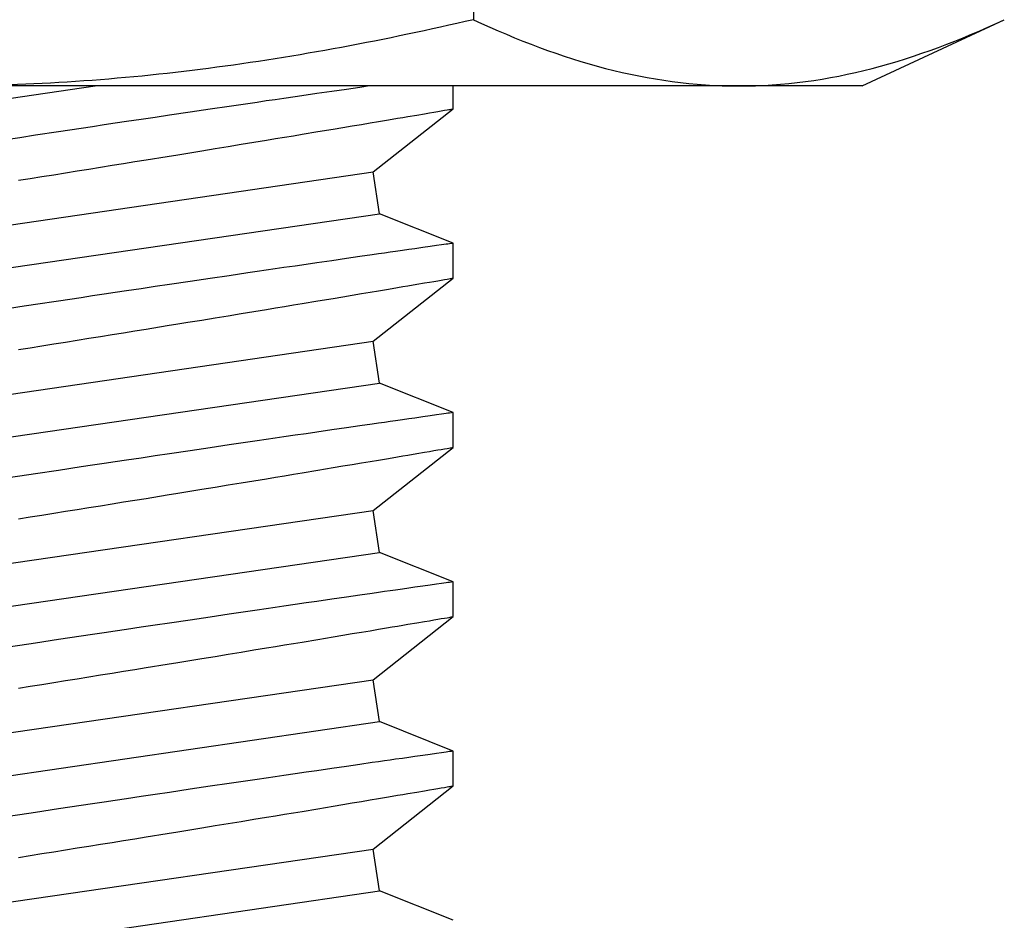
# Model space of a CAD drawing. Extents: x -75 to 105, y -26 to 51.
# Drawn here: x 0 to 0, y -25 to -24 of the extents above; entities that cross this region are included whole.
import ezdxf

# ---------------------------------------------------------------- set-up
doc = ezdxf.new("R2010")
doc.units = 0
doc.header["$MEASUREMENT"] = 0
doc.layers.add('OBJECT', color=1, linetype='CONTINUOUS')

msp = doc.modelspace()

# ---------------------------------------------------------------- linework, layer by layer
at = {"layer": 'OBJECT', "color": 7, "ltscale": 0.3}
msp.add_line((-0.11914, -23.94902), (-0.11914, -24.28843), dxfattribs=at)
at = {"layer": 'OBJECT', "color": 7}
for p, q in [((0.03878, -24.31538), (0.09659, -24.28843)), ((-0.56652, -24.35822), (-0.2728, -24.31538)), ((-0.01128, -24.31538), (-0.33487, -24.31538)), ((-0.16139, -24.31538), (-0.16532, -24.31595)), ((-0.1273, -24.32466), (-0.1273, -24.31538)), ((0.03878, -24.31538), (-0.01128, -24.31538)), ((-0.18706, -24.3191), (-0.19151, -24.31975)), ((-0.18275, -24.31848), (-0.18706, -24.3191)), ((-0.17659, -24.31758), (-0.18275, -24.31848)), ((-0.17075, -24.31674), (-0.17659, -24.31758)), ((-0.16532, -24.31595), (-0.17075, -24.31674)), ((-0.21078, -24.32257), (-0.21833, -24.32368)), ((-0.207, -24.32202), (-0.21078, -24.32257)), ((-0.20328, -24.32147), (-0.207, -24.32202)), ((-0.19965, -24.32094), (-0.20328, -24.32147)), ((-0.19608, -24.32042), (-0.19965, -24.32094)), ((-0.19151, -24.31975), (-0.19608, -24.32042)), ((-0.24263, -24.32727), (-0.24836, -24.32812)), ((-0.23427, -24.32603), (-0.24263, -24.32727)), ((-0.22613, -24.32483), (-0.23427, -24.32603)), ((-0.21833, -24.32368), (-0.22613, -24.32483)), ((-0.1598, -24.35032), (-0.1273, -24.32465)), ((-0.14575, -24.32778), (-0.14216, -24.32718)), ((-0.14216, -24.32718), (-0.13895, -24.32663)), ((-0.13895, -24.32663), (-0.13699, -24.3263)), ((-0.13699, -24.3263), (-0.1352, -24.326)), ((-0.1352, -24.326), (-0.1336, -24.32572)), ((-0.1336, -24.32572), (-0.13216, -24.32548)), ((-0.13216, -24.32548), (-0.13091, -24.32527)), ((-0.13091, -24.32527), (-0.12984, -24.32509)), ((-0.12984, -24.32509), (-0.12916, -24.32497)), ((-0.12916, -24.32497), (-0.12858, -24.32487)), ((-0.12858, -24.32487), (-0.1281, -24.32479)), ((-0.1281, -24.32479), (-0.12774, -24.32473)), ((-0.12774, -24.32473), (-0.12734, -24.32466)), ((-0.12734, -24.32466), (-0.12734, -24.32466)), ((-0.2692, -24.33123), (-0.27383, -24.33193)), ((-0.26462, -24.33055), (-0.2692, -24.33123)), ((-0.26008, -24.32987), (-0.26462, -24.33055)), ((-0.25418, -24.32899), (-0.26008, -24.32987)), ((-0.24836, -24.32812), (-0.25418, -24.32899)), ((-0.16832, -24.33158), (-0.16464, -24.33097)), ((-0.16464, -24.33097), (-0.1611, -24.33037)), ((-0.1611, -24.33037), (-0.15772, -24.3298)), ((-0.15772, -24.3298), (-0.1545, -24.32926)), ((-0.1545, -24.32926), (-0.15217, -24.32887)), ((-0.15217, -24.32887), (-0.14993, -24.32849)), ((-0.14993, -24.32849), (-0.14779, -24.32813)), ((-0.14779, -24.32813), (-0.14575, -24.32778)), ((-0.29706, -24.33543), (-0.30343, -24.33639)), ((-0.28771, -24.33402), (-0.29706, -24.33543)), ((-0.2785, -24.33263), (-0.28771, -24.33402)), ((-0.27383, -24.33193), (-0.2785, -24.33263)), ((-0.19586, -24.33617), (-0.19227, -24.33557)), ((-0.19227, -24.33557), (-0.18876, -24.33499)), ((-0.18876, -24.33499), (-0.1823, -24.33392)), ((-0.1823, -24.33392), (-0.17614, -24.33289)), ((-0.17614, -24.33289), (-0.17215, -24.33222)), ((-0.17215, -24.33222), (-0.16832, -24.33158)), ((-0.30343, -24.33639), (-0.30986, -24.33737)), ((-0.21871, -24.33994), (-0.21343, -24.33907)), ((-0.21343, -24.33907), (-0.20828, -24.33822)), ((-0.20828, -24.33822), (-0.20325, -24.33739)), ((-0.20325, -24.33739), (-0.19952, -24.33677)), ((-0.19952, -24.33677), (-0.19586, -24.33617)), ((-0.24351, -24.34399), (-0.23927, -24.3433)), ((-0.23927, -24.3433), (-0.23509, -24.34262)), ((-0.23509, -24.34262), (-0.22952, -24.34171)), ((-0.22952, -24.34171), (-0.22406, -24.34081)), ((-0.22406, -24.34081), (-0.21871, -24.33994)), ((-0.26593, -24.34761), (-0.26129, -24.34687)), ((-0.26129, -24.34687), (-0.25668, -24.34612)), ((-0.25668, -24.34612), (-0.25212, -24.34538)), ((-0.25212, -24.34538), (-0.24351, -24.34399)), ((-0.569, -24.40999), (-0.1598, -24.35032)), ((-0.29441, -24.35218), (-0.28966, -24.35142)), ((-0.28966, -24.35142), (-0.28485, -24.35065)), ((-0.28485, -24.35065), (-0.28007, -24.34989)), ((-0.28007, -24.34989), (-0.27533, -24.34912)), ((-0.27533, -24.34912), (-0.27062, -24.34837)), ((-0.27062, -24.34837), (-0.26593, -24.34761)), ((-0.15732, -24.36734), (-0.1598, -24.35032)), ((-0.30399, -24.3537), (-0.29919, -24.35294)), ((-0.29919, -24.35294), (-0.29441, -24.35218)), ((-0.56652, -24.42701), (-0.15732, -24.36734)), ((-0.1273, -24.37928), (-0.15732, -24.36734)), ((-0.12888, -24.37951), (-0.12951, -24.3796)), ((-0.12821, -24.37941), (-0.12888, -24.37951)), ((-0.12772, -24.37935), (-0.12821, -24.37941)), ((-0.12741, -24.3793), (-0.12772, -24.37935)), ((-0.12733, -24.37929), (-0.12741, -24.3793)), ((-0.1273, -24.39345), (-0.1273, -24.37929)), ((-0.1553, -24.3833), (-0.15771, -24.38365)), ((-0.15299, -24.38297), (-0.1553, -24.3833)), ((-0.15077, -24.38265), (-0.15299, -24.38297)), ((-0.14799, -24.38225), (-0.15077, -24.38265)), ((-0.14538, -24.38187), (-0.14799, -24.38225)), ((-0.14294, -24.38152), (-0.14538, -24.38187)), ((-0.13962, -24.38105), (-0.14294, -24.38152)), ((-0.13668, -24.38063), (-0.13962, -24.38105)), ((-0.13417, -24.38027), (-0.13668, -24.38063)), ((-0.13205, -24.37996), (-0.13417, -24.38027)), ((-0.1311, -24.37983), (-0.13205, -24.37996)), ((-0.13025, -24.37971), (-0.1311, -24.37983)), ((-0.12951, -24.3796), (-0.13025, -24.37971)), ((-0.18275, -24.38727), (-0.18706, -24.3879)), ((-0.17659, -24.38638), (-0.18275, -24.38727)), ((-0.17075, -24.38553), (-0.17659, -24.38638)), ((-0.16532, -24.38474), (-0.17075, -24.38553)), ((-0.16022, -24.38401), (-0.16532, -24.38474)), ((-0.15771, -24.38365), (-0.16022, -24.38401)), ((-0.21078, -24.39137), (-0.21833, -24.39247)), ((-0.207, -24.39081), (-0.21078, -24.39137)), ((-0.20328, -24.39027), (-0.207, -24.39081)), ((-0.19965, -24.38973), (-0.20328, -24.39027)), ((-0.19608, -24.38921), (-0.19965, -24.38973)), ((-0.19151, -24.38855), (-0.19608, -24.38921)), ((-0.18706, -24.3879), (-0.19151, -24.38855)), ((-0.23427, -24.39483), (-0.24263, -24.39607)), ((-0.22613, -24.39362), (-0.23427, -24.39483)), ((-0.21833, -24.39247), (-0.22613, -24.39362)), ((-0.1598, -24.41911), (-0.1273, -24.39345)), ((-0.14216, -24.39597), (-0.13895, -24.39542)), ((-0.13895, -24.39542), (-0.13699, -24.39509)), ((-0.13699, -24.39509), (-0.1352, -24.39479)), ((-0.1352, -24.39479), (-0.1336, -24.39452)), ((-0.1336, -24.39452), (-0.13216, -24.39427)), ((-0.13216, -24.39427), (-0.13091, -24.39406)), ((-0.13091, -24.39406), (-0.12984, -24.39388)), ((-0.12984, -24.39388), (-0.12916, -24.39376)), ((-0.12916, -24.39376), (-0.12858, -24.39366)), ((-0.12858, -24.39366), (-0.1281, -24.39358)), ((-0.1281, -24.39358), (-0.12774, -24.39352)), ((-0.12774, -24.39352), (-0.12734, -24.39345)), ((-0.12734, -24.39345), (-0.12734, -24.39345)), ((-0.26462, -24.39934), (-0.2692, -24.40003)), ((-0.26008, -24.39866), (-0.26462, -24.39934)), ((-0.25418, -24.39778), (-0.26008, -24.39866)), ((-0.24836, -24.39692), (-0.25418, -24.39778)), ((-0.24263, -24.39607), (-0.24836, -24.39692)), ((-0.16464, -24.39976), (-0.1611, -24.39916)), ((-0.1611, -24.39916), (-0.15772, -24.3986)), ((-0.15772, -24.3986), (-0.1545, -24.39805)), ((-0.1545, -24.39805), (-0.15217, -24.39766)), ((-0.15217, -24.39766), (-0.14993, -24.39728)), ((-0.14993, -24.39728), (-0.14779, -24.39692)), ((-0.14779, -24.39692), (-0.14575, -24.39658)), ((-0.14575, -24.39658), (-0.14216, -24.39597)), ((-0.28771, -24.40281), (-0.29706, -24.40422)), ((-0.2785, -24.40142), (-0.28771, -24.40281)), ((-0.27383, -24.40072), (-0.2785, -24.40142)), ((-0.2692, -24.40003), (-0.27383, -24.40072)), ((-0.18876, -24.40378), (-0.1823, -24.40271)), ((-0.1823, -24.40271), (-0.17614, -24.40168)), ((-0.17614, -24.40168), (-0.17215, -24.40102)), ((-0.17215, -24.40102), (-0.16832, -24.40038)), ((-0.16832, -24.40038), (-0.16464, -24.39976)), ((-0.30343, -24.40519), (-0.30986, -24.40616)), ((-0.29706, -24.40422), (-0.30343, -24.40519)), ((-0.21343, -24.40786), (-0.20828, -24.40701)), ((-0.20828, -24.40701), (-0.20325, -24.40619)), ((-0.20325, -24.40619), (-0.19952, -24.40557)), ((-0.19952, -24.40557), (-0.19586, -24.40496)), ((-0.19586, -24.40496), (-0.19227, -24.40437)), ((-0.19227, -24.40437), (-0.18876, -24.40378)), ((-0.23927, -24.41209), (-0.23509, -24.41141)), ((-0.23509, -24.41141), (-0.22952, -24.4105)), ((-0.22952, -24.4105), (-0.22406, -24.40961)), ((-0.22406, -24.40961), (-0.21871, -24.40873)), ((-0.21871, -24.40873), (-0.21343, -24.40786)), ((-0.26129, -24.41566), (-0.25668, -24.41491)), ((-0.25668, -24.41491), (-0.25212, -24.41418)), ((-0.25212, -24.41418), (-0.24351, -24.41278)), ((-0.24351, -24.41278), (-0.23927, -24.41209)), ((-0.569, -24.47879), (-0.1598, -24.41911)), ((-0.28966, -24.42021), (-0.28485, -24.41944)), ((-0.28485, -24.41944), (-0.28007, -24.41868)), ((-0.28007, -24.41868), (-0.27533, -24.41792)), ((-0.27533, -24.41792), (-0.27062, -24.41716)), ((-0.27062, -24.41716), (-0.26593, -24.41641)), ((-0.26593, -24.41641), (-0.26129, -24.41566)), ((-0.15732, -24.43613), (-0.1598, -24.41911)), ((-0.30399, -24.42249), (-0.29919, -24.42173)), ((-0.29919, -24.42173), (-0.29441, -24.42097)), ((-0.29441, -24.42097), (-0.28966, -24.42021)), ((-0.56652, -24.49581), (-0.15732, -24.43613)), ((-0.1273, -24.44808), (-0.15732, -24.43613)), ((-0.15077, -24.45144), (-0.15299, -24.45176)), ((-0.14799, -24.45104), (-0.15077, -24.45144)), ((-0.14538, -24.45067), (-0.14799, -24.45104)), ((-0.14294, -24.45032), (-0.14538, -24.45067)), ((-0.13962, -24.44984), (-0.14294, -24.45032)), ((-0.13668, -24.44942), (-0.13962, -24.44984)), ((-0.13417, -24.44906), (-0.13668, -24.44942)), ((-0.13205, -24.44876), (-0.13417, -24.44906)), ((-0.1311, -24.44862), (-0.13205, -24.44876)), ((-0.13025, -24.4485), (-0.1311, -24.44862)), ((-0.12951, -24.44839), (-0.13025, -24.4485)), ((-0.12888, -24.4483), (-0.12951, -24.44839)), ((-0.12821, -24.44821), (-0.12888, -24.4483)), ((-0.12772, -24.44814), (-0.12821, -24.44821)), ((-0.12741, -24.4481), (-0.12772, -24.44814)), ((-0.12733, -24.44808), (-0.12741, -24.4481)), ((-0.1273, -24.46225), (-0.1273, -24.44808)), ((-0.17659, -24.45517), (-0.18275, -24.45606)), ((-0.17075, -24.45432), (-0.17659, -24.45517)), ((-0.16532, -24.45354), (-0.17075, -24.45432)), ((-0.16022, -24.4528), (-0.16532, -24.45354)), ((-0.15771, -24.45244), (-0.16022, -24.4528)), ((-0.1553, -24.45209), (-0.15771, -24.45244)), ((-0.15299, -24.45176), (-0.1553, -24.45209)), ((-0.20328, -24.45906), (-0.207, -24.4596)), ((-0.19965, -24.45853), (-0.20328, -24.45906)), ((-0.19608, -24.45801), (-0.19965, -24.45853)), ((-0.19151, -24.45734), (-0.19608, -24.45801)), ((-0.18706, -24.45669), (-0.19151, -24.45734)), ((-0.18275, -24.45606), (-0.18706, -24.45669)), ((-0.22613, -24.46242), (-0.23427, -24.46362)), ((-0.21833, -24.46127), (-0.22613, -24.46242)), ((-0.21078, -24.46016), (-0.21833, -24.46127)), ((-0.207, -24.4596), (-0.21078, -24.46016)), ((-0.1598, -24.48791), (-0.1273, -24.46224)), ((-0.13699, -24.46389), (-0.1352, -24.46358)), ((-0.1352, -24.46358), (-0.1336, -24.46331)), ((-0.1336, -24.46331), (-0.13216, -24.46307)), ((-0.13216, -24.46307), (-0.13091, -24.46285)), ((-0.13091, -24.46285), (-0.12984, -24.46267)), ((-0.12984, -24.46267), (-0.12916, -24.46256)), ((-0.12916, -24.46256), (-0.12858, -24.46246)), ((-0.12858, -24.46246), (-0.1281, -24.46238)), ((-0.1281, -24.46238), (-0.12774, -24.46231)), ((-0.12774, -24.46231), (-0.12734, -24.46225)), ((-0.12734, -24.46225), (-0.12734, -24.46225)), ((-0.26008, -24.46746), (-0.26462, -24.46813)), ((-0.25418, -24.46658), (-0.26008, -24.46746)), ((-0.24836, -24.46571), (-0.25418, -24.46658)), ((-0.24263, -24.46486), (-0.24836, -24.46571)), ((-0.23427, -24.46362), (-0.24263, -24.46486)), ((-0.1611, -24.46796), (-0.15772, -24.46739)), ((-0.15772, -24.46739), (-0.1545, -24.46685)), ((-0.1545, -24.46685), (-0.15217, -24.46645)), ((-0.15217, -24.46645), (-0.14993, -24.46608)), ((-0.14993, -24.46608), (-0.14779, -24.46572)), ((-0.14779, -24.46572), (-0.14575, -24.46537)), ((-0.14575, -24.46537), (-0.14216, -24.46476)), ((-0.14216, -24.46476), (-0.13895, -24.46422)), ((-0.13895, -24.46422), (-0.13699, -24.46389)), ((-0.2785, -24.47022), (-0.28771, -24.4716)), ((-0.27383, -24.46952), (-0.2785, -24.47022)), ((-0.2692, -24.46882), (-0.27383, -24.46952)), ((-0.26462, -24.46813), (-0.2692, -24.46882)), ((-0.18876, -24.47258), (-0.1823, -24.4715)), ((-0.1823, -24.4715), (-0.17614, -24.47048)), ((-0.17614, -24.47048), (-0.17215, -24.46981)), ((-0.17215, -24.46981), (-0.16832, -24.46917)), ((-0.16832, -24.46917), (-0.16464, -24.46855)), ((-0.16464, -24.46855), (-0.1611, -24.46796)), ((-0.30343, -24.47398), (-0.30986, -24.47496)), ((-0.29706, -24.47302), (-0.30343, -24.47398)), ((-0.28771, -24.4716), (-0.29706, -24.47302)), ((-0.20828, -24.47581), (-0.20325, -24.47498)), ((-0.20325, -24.47498), (-0.19952, -24.47436)), ((-0.19952, -24.47436), (-0.19586, -24.47376)), ((-0.19586, -24.47376), (-0.19227, -24.47316)), ((-0.19227, -24.47316), (-0.18876, -24.47258)), ((-0.23509, -24.4802), (-0.22952, -24.47929)), ((-0.22952, -24.47929), (-0.22406, -24.4784)), ((-0.22406, -24.4784), (-0.21871, -24.47752)), ((-0.21871, -24.47752), (-0.21343, -24.47666)), ((-0.21343, -24.47666), (-0.20828, -24.47581)), ((-0.25668, -24.48371), (-0.25212, -24.48297)), ((-0.25212, -24.48297), (-0.24351, -24.48157)), ((-0.24351, -24.48157), (-0.23927, -24.48088)), ((-0.23927, -24.48088), (-0.23509, -24.4802)), ((-0.28485, -24.48824), (-0.28007, -24.48747)), ((-0.28007, -24.48747), (-0.27533, -24.48671)), ((-0.27533, -24.48671), (-0.27062, -24.48596)), ((-0.27062, -24.48596), (-0.26593, -24.4852)), ((-0.26593, -24.4852), (-0.26129, -24.48445)), ((-0.26129, -24.48445), (-0.25668, -24.48371)), ((-0.569, -24.54758), (-0.1598, -24.48791)), ((-0.30399, -24.49129), (-0.29919, -24.49052)), ((-0.29919, -24.49052), (-0.29441, -24.48976)), ((-0.29441, -24.48976), (-0.28966, -24.489)), ((-0.28966, -24.489), (-0.28485, -24.48824)), ((-0.15732, -24.50492), (-0.1598, -24.48791)), ((-0.56652, -24.5646), (-0.15732, -24.50492)), ((-0.1273, -24.51687), (-0.15732, -24.50492)), ((-0.14538, -24.51946), (-0.14799, -24.51983)), ((-0.14294, -24.51911), (-0.14538, -24.51946)), ((-0.13962, -24.51863), (-0.14294, -24.51911)), ((-0.13668, -24.51821), (-0.13962, -24.51863)), ((-0.13417, -24.51785), (-0.13668, -24.51821)), ((-0.13205, -24.51755), (-0.13417, -24.51785)), ((-0.1311, -24.51741), (-0.13205, -24.51755)), ((-0.13025, -24.51729), (-0.1311, -24.51741)), ((-0.12951, -24.51719), (-0.13025, -24.51729)), ((-0.12888, -24.5171), (-0.12951, -24.51719)), ((-0.12821, -24.517), (-0.12888, -24.5171)), ((-0.12772, -24.51693), (-0.12821, -24.517)), ((-0.12741, -24.51689), (-0.12772, -24.51693)), ((-0.12733, -24.51688), (-0.12741, -24.51689)), ((-0.1273, -24.53104), (-0.1273, -24.51688)), ((-0.17075, -24.52312), (-0.17659, -24.52396)), ((-0.16532, -24.52233), (-0.17075, -24.52312)), ((-0.16022, -24.5216), (-0.16532, -24.52233)), ((-0.15771, -24.52123), (-0.16022, -24.5216)), ((-0.1553, -24.52089), (-0.15771, -24.52123)), ((-0.15299, -24.52055), (-0.1553, -24.52089)), ((-0.15077, -24.52023), (-0.15299, -24.52055)), ((-0.14799, -24.51983), (-0.15077, -24.52023)), ((-0.19965, -24.52732), (-0.20328, -24.52785)), ((-0.19608, -24.5268), (-0.19965, -24.52732)), ((-0.19151, -24.52613), (-0.19608, -24.5268)), ((-0.18706, -24.52549), (-0.19151, -24.52613)), ((-0.18275, -24.52486), (-0.18706, -24.52549)), ((-0.17659, -24.52396), (-0.18275, -24.52486)), ((-0.22613, -24.53121), (-0.23427, -24.53241)), ((-0.21833, -24.53006), (-0.22613, -24.53121)), ((-0.21078, -24.52895), (-0.21833, -24.53006)), ((-0.207, -24.5284), (-0.21078, -24.52895)), ((-0.20328, -24.52785), (-0.207, -24.5284)), ((-0.1598, -24.5567), (-0.1273, -24.53103)), ((-0.13091, -24.53165), (-0.12984, -24.53147)), ((-0.12984, -24.53147), (-0.12916, -24.53135)), ((-0.12916, -24.53135), (-0.12858, -24.53125)), ((-0.12858, -24.53125), (-0.1281, -24.53117)), ((-0.1281, -24.53117), (-0.12774, -24.53111)), ((-0.12774, -24.53111), (-0.12734, -24.53104)), ((-0.12734, -24.53104), (-0.12734, -24.53104)), ((-0.25418, -24.53537), (-0.26008, -24.53625)), ((-0.24836, -24.5345), (-0.25418, -24.53537)), ((-0.24263, -24.53365), (-0.24836, -24.5345)), ((-0.23427, -24.53241), (-0.24263, -24.53365)), ((-0.1545, -24.53564), (-0.15217, -24.53525)), ((-0.15217, -24.53525), (-0.14993, -24.53487)), ((-0.14993, -24.53487), (-0.14779, -24.53451)), ((-0.14779, -24.53451), (-0.14575, -24.53416)), ((-0.14575, -24.53416), (-0.14216, -24.53356)), ((-0.14216, -24.53356), (-0.13895, -24.53301)), ((-0.13895, -24.53301), (-0.13699, -24.53268)), ((-0.13699, -24.53268), (-0.1352, -24.53238)), ((-0.1352, -24.53238), (-0.1336, -24.5321)), ((-0.1336, -24.5321), (-0.13216, -24.53186)), ((-0.13216, -24.53186), (-0.13091, -24.53165)), ((-0.2785, -24.53901), (-0.28771, -24.5404)), ((-0.27383, -24.53831), (-0.2785, -24.53901)), ((-0.2692, -24.53761), (-0.27383, -24.53831)), ((-0.26462, -24.53693), (-0.2692, -24.53761)), ((-0.26008, -24.53625), (-0.26462, -24.53693)), ((-0.1823, -24.5403), (-0.17614, -24.53927)), ((-0.17614, -24.53927), (-0.17215, -24.5386)), ((-0.17215, -24.5386), (-0.16832, -24.53796)), ((-0.16832, -24.53796), (-0.16464, -24.53735)), ((-0.16464, -24.53735), (-0.1611, -24.53675)), ((-0.1611, -24.53675), (-0.15772, -24.53618)), ((-0.15772, -24.53618), (-0.1545, -24.53564)), ((-0.30343, -24.54278), (-0.30986, -24.54375)), ((-0.29706, -24.54181), (-0.30343, -24.54278)), ((-0.28771, -24.5404), (-0.29706, -24.54181)), ((-0.20325, -24.54377), (-0.19952, -24.54315)), ((-0.19952, -24.54315), (-0.19586, -24.54255)), ((-0.19586, -24.54255), (-0.19227, -24.54195)), ((-0.19227, -24.54195), (-0.18876, -24.54137)), ((-0.18876, -24.54137), (-0.1823, -24.5403)), ((-0.22952, -24.54809), (-0.22406, -24.54719)), ((-0.22406, -24.54719), (-0.21871, -24.54632)), ((-0.21871, -24.54632), (-0.21343, -24.54545)), ((-0.21343, -24.54545), (-0.20828, -24.5446)), ((-0.20828, -24.5446), (-0.20325, -24.54377)), ((-0.25212, -24.55176), (-0.24351, -24.55037)), ((-0.24351, -24.55037), (-0.23927, -24.54968)), ((-0.23927, -24.54968), (-0.23509, -24.549)), ((-0.23509, -24.549), (-0.22952, -24.54809)), ((-0.28007, -24.55627), (-0.27533, -24.5555)), ((-0.27533, -24.5555), (-0.27062, -24.55475)), ((-0.27062, -24.55475), (-0.26593, -24.55399)), ((-0.26593, -24.55399), (-0.26129, -24.55325)), ((-0.26129, -24.55325), (-0.25668, -24.5525)), ((-0.25668, -24.5525), (-0.25212, -24.55176)), ((-0.569, -24.61637), (-0.1598, -24.5567)), ((-0.30399, -24.56008), (-0.29919, -24.55932)), ((-0.29919, -24.55932), (-0.29441, -24.55856)), ((-0.29441, -24.55856), (-0.28966, -24.5578)), ((-0.28966, -24.5578), (-0.28485, -24.55703)), ((-0.28485, -24.55703), (-0.28007, -24.55627)), ((-0.15732, -24.57372), (-0.1598, -24.5567)), ((-0.56652, -24.63339), (-0.15732, -24.57372)), ((-0.1273, -24.58567), (-0.15732, -24.57372)), ((-0.13962, -24.58743), (-0.14294, -24.5879)), ((-0.13668, -24.58701), (-0.13962, -24.58743)), ((-0.13417, -24.58665), (-0.13668, -24.58701)), ((-0.13205, -24.58634), (-0.13417, -24.58665)), ((-0.1311, -24.58621), (-0.13205, -24.58634)), ((-0.13025, -24.58609), (-0.1311, -24.58621)), ((-0.12951, -24.58598), (-0.13025, -24.58609)), ((-0.12888, -24.58589), (-0.12951, -24.58598)), ((-0.12821, -24.5858), (-0.12888, -24.58589)), ((-0.12772, -24.58573), (-0.12821, -24.5858)), ((-0.12741, -24.58568), (-0.12772, -24.58573)), ((-0.12733, -24.58567), (-0.12741, -24.58568)), ((-0.1273, -24.59983), (-0.1273, -24.58567)), ((-0.16532, -24.59112), (-0.17075, -24.59191)), ((-0.16022, -24.59039), (-0.16532, -24.59112)), ((-0.15771, -24.59003), (-0.16022, -24.59039)), ((-0.1553, -24.58968), (-0.15771, -24.59003)), ((-0.15299, -24.58935), (-0.1553, -24.58968)), ((-0.15077, -24.58903), (-0.15299, -24.58935)), ((-0.14799, -24.58863), (-0.15077, -24.58903)), ((-0.14538, -24.58825), (-0.14799, -24.58863)), ((-0.14294, -24.5879), (-0.14538, -24.58825)), ((-0.19608, -24.59559), (-0.19965, -24.59611)), ((-0.19151, -24.59493), (-0.19608, -24.59559)), ((-0.18706, -24.59428), (-0.19151, -24.59493)), ((-0.18275, -24.59365), (-0.18706, -24.59428)), ((-0.17659, -24.59276), (-0.18275, -24.59365)), ((-0.17075, -24.59191), (-0.17659, -24.59276)), ((-0.21833, -24.59885), (-0.22613, -24.6)), ((-0.21078, -24.59775), (-0.21833, -24.59885)), ((-0.207, -24.59719), (-0.21078, -24.59775)), ((-0.20328, -24.59665), (-0.207, -24.59719)), ((-0.19965, -24.59611), (-0.20328, -24.59665)), ((-0.24836, -24.6033), (-0.25418, -24.60416)), ((-0.24263, -24.60245), (-0.24836, -24.6033)), ((-0.23427, -24.60121), (-0.24263, -24.60245)), ((-0.22613, -24.6), (-0.23427, -24.60121)), ((-0.1598, -24.62549), (-0.1273, -24.59983)), ((-0.14993, -24.60366), (-0.14779, -24.6033)), ((-0.14779, -24.6033), (-0.14575, -24.60296)), ((-0.14575, -24.60296), (-0.14216, -24.60235)), ((-0.14216, -24.60235), (-0.13895, -24.60181)), ((-0.13895, -24.60181), (-0.13699, -24.60147)), ((-0.13699, -24.60147), (-0.1352, -24.60117)), ((-0.1352, -24.60117), (-0.1336, -24.6009)), ((-0.1336, -24.6009), (-0.13216, -24.60065)), ((-0.13216, -24.60065), (-0.13091, -24.60044)), ((-0.13091, -24.60044), (-0.12984, -24.60026)), ((-0.12984, -24.60026), (-0.12916, -24.60014)), ((-0.12916, -24.60014), (-0.12858, -24.60004)), ((-0.12858, -24.60004), (-0.1281, -24.59996)), ((-0.1281, -24.59996), (-0.12774, -24.5999)), ((-0.12774, -24.5999), (-0.12734, -24.59983)), ((-0.12734, -24.59983), (-0.12734, -24.59983)), ((-0.27383, -24.6071), (-0.2785, -24.6078)), ((-0.2692, -24.60641), (-0.27383, -24.6071)), ((-0.26462, -24.60572), (-0.2692, -24.60641)), ((-0.26008, -24.60504), (-0.26462, -24.60572)), ((-0.25418, -24.60416), (-0.26008, -24.60504)), ((-0.17614, -24.60806), (-0.17215, -24.6074)), ((-0.17215, -24.6074), (-0.16832, -24.60676)), ((-0.16832, -24.60676), (-0.16464, -24.60614)), ((-0.16464, -24.60614), (-0.1611, -24.60554)), ((-0.1611, -24.60554), (-0.15772, -24.60498)), ((-0.15772, -24.60498), (-0.1545, -24.60443)), ((-0.1545, -24.60443), (-0.15217, -24.60404)), ((-0.15217, -24.60404), (-0.14993, -24.60366)), ((-0.30343, -24.61157), (-0.30986, -24.61254)), ((-0.29706, -24.6106), (-0.30343, -24.61157)), ((-0.28771, -24.60919), (-0.29706, -24.6106)), ((-0.2785, -24.6078), (-0.28771, -24.60919)), ((-0.19952, -24.61195), (-0.19586, -24.61134)), ((-0.19586, -24.61134), (-0.19227, -24.61075)), ((-0.19227, -24.61075), (-0.18876, -24.61017)), ((-0.18876, -24.61017), (-0.1823, -24.60909)), ((-0.1823, -24.60909), (-0.17614, -24.60806)), ((-0.22406, -24.61599), (-0.21871, -24.61511)), ((-0.21871, -24.61511), (-0.21343, -24.61424)), ((-0.21343, -24.61424), (-0.20828, -24.6134)), ((-0.20828, -24.6134), (-0.20325, -24.61257)), ((-0.20325, -24.61257), (-0.19952, -24.61195)), ((-0.25212, -24.62056), (-0.24351, -24.61916)), ((-0.24351, -24.61916), (-0.23927, -24.61847)), ((-0.23927, -24.61847), (-0.23509, -24.61779)), ((-0.23509, -24.61779), (-0.22952, -24.61688)), ((-0.22952, -24.61688), (-0.22406, -24.61599)), ((-0.27533, -24.6243), (-0.27062, -24.62354)), ((-0.27062, -24.62354), (-0.26593, -24.62279)), ((-0.26593, -24.62279), (-0.26129, -24.62204)), ((-0.26129, -24.62204), (-0.25668, -24.6213)), ((-0.25668, -24.6213), (-0.25212, -24.62056)), ((-0.569, -24.68517), (-0.1598, -24.62549)), ((-0.29919, -24.62811), (-0.29441, -24.62735)), ((-0.29441, -24.62735), (-0.28966, -24.62659)), ((-0.28966, -24.62659), (-0.28485, -24.62582)), ((-0.28485, -24.62582), (-0.28007, -24.62506)), ((-0.28007, -24.62506), (-0.27533, -24.6243)), ((-0.15732, -24.64251), (-0.1598, -24.62549)), ((-0.30399, -24.62887), (-0.29919, -24.62811)), ((-0.56652, -24.70219), (-0.15732, -24.64251)), ((-0.1273, -24.65446), (-0.15732, -24.64251))]:
    msp.add_line(p, q, dxfattribs=at)
for points in [[(-0.11914, -24.28843), (-0.15461, -24.2967), (-0.19069, -24.30356), (-0.26272, -24.3129), (-0.29877, -24.31538), (-0.33487, -24.31538)], [(-0.11914, -24.28843), (-0.10129, -24.29675), (-0.08339, -24.30355), (-0.04744, -24.31288), (-0.0294, -24.31538), (-0.01128, -24.31538)], [(-0.01128, -24.31538), (0.00669, -24.31538), (0.02477, -24.31291), (0.06094, -24.30353), (0.07883, -24.29671), (0.09659, -24.28843)]]:
    msp.add_open_spline(points, degree=3, knots=[0, 0, 0, 0, 0.5, 0.5, 1, 1, 1, 1], dxfattribs=at)

doc.saveas('drawing.dxf')
